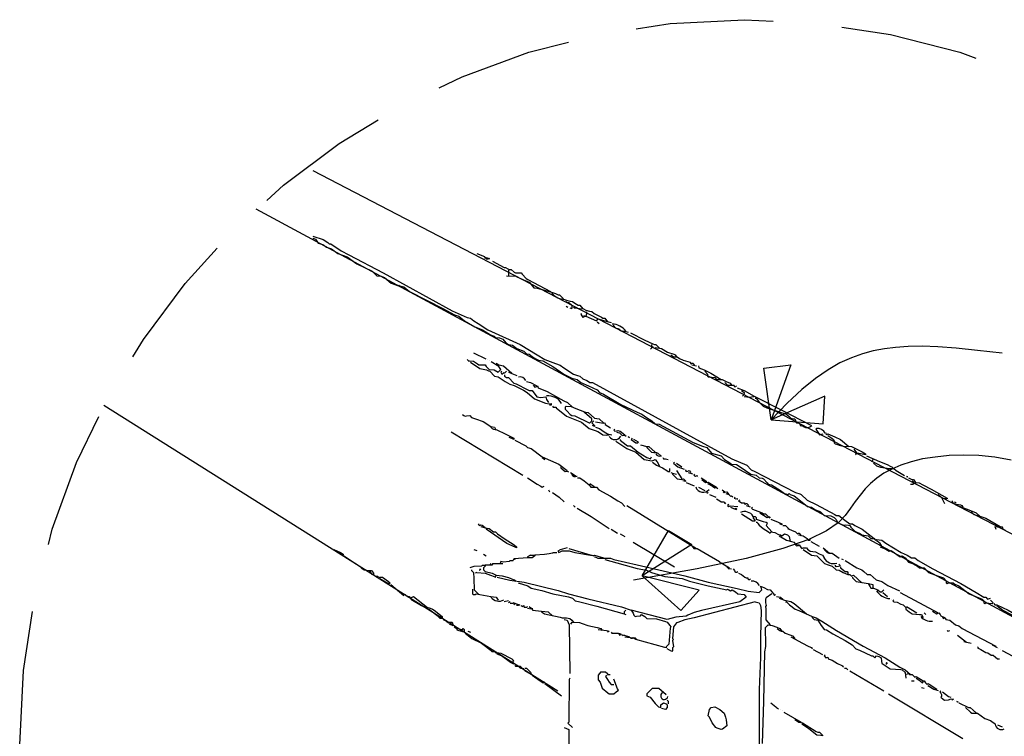
# Model space of a CAD drawing. Extents: x -0.08 to 5.46, y -0.38 to 5.71.
# Drawn here: x -0.08 to 3.49, y 3.11 to 5.71 of the extents above; entities that cross this region are included whole.
import ezdxf

# ---------------------------------------------------------------- set-up
doc = ezdxf.new("R2010")
doc.units = 0
doc.header["$MEASUREMENT"] = 0
doc.linetypes.add('DASHED', pattern=[0.75, 0.5, -0.25])
doc.layers.get('0').update_dxf_attribs({"linetype": 'CONTINUOUS'})
doc.layers.add('HATCH', color=1, linetype='CONTINUOUS')
doc.layers.add('LAYER1', color=7, linetype='CONTINUOUS')

msp = doc.modelspace()

# ---------------------------------------------------------------- linework, layer by layer
for p, q in [((4.615, 3.278), (0.984, 5.167)), ((4.324, 3.116), (0.777, 5.028)), ((1.872, 3.278), (0.224, 4.315))]:
    msp.add_line(p, q)
for points in [[(3.485, 4.505), (3.395, 4.515), (3.318, 4.523), (3.251, 4.528), (3.194, 4.53), (3.143, 4.529), (3.098, 4.526), (3.057, 4.521), (3.017, 4.513), (2.978, 4.502), (2.938, 4.488), (2.896, 4.47), (2.853, 4.445), (2.807, 4.413), (2.757, 4.373), (2.704, 4.323), (2.646, 4.263)], [(3.517, 4.117), (3.458, 4.127), (3.4, 4.133), (3.345, 4.135), (3.292, 4.133), (3.242, 4.128), (3.196, 4.121), (3.154, 4.111), (3.117, 4.098), (3.084, 4.084), (3.055, 4.069), (3.03, 4.051), (3.007, 4.032), (2.987, 4.012), (2.969, 3.99), (2.951, 3.967), (2.934, 3.942), (2.915, 3.916), (2.889, 3.889), (2.847, 3.86), (2.783, 3.829), (2.688, 3.796), (2.555, 3.76), (2.377, 3.722), (2.146, 3.681)]]:
    msp.add_lwpolyline(points)
at = {"color": 1, "linetype": 'DASHED'}
msp.add_circle((2.549, 3.084), 2.631, dxfattribs=at)
at = {"layer": 'HATCH'}
for points in [[(2.646, 4.263), (2.619, 4.45), (2.718, 4.463), (2.646, 4.263)], [(2.646, 4.263), (2.835, 4.249), (2.841, 4.349), (2.646, 4.263)], [(2.178, 3.697), (2.273, 3.861), (2.358, 3.811), (2.178, 3.697)], [(2.178, 3.697), (2.318, 3.571), (2.385, 3.645), (2.178, 3.697)]]:
    msp.add_lwpolyline(points, dxfattribs=at)
at = {"layer": 'LAYER1', "color": 7}
for points in [[(0.982, 4.929), (1.02, 4.917), (1.037, 4.906), (1.042, 4.902), (1.048, 4.902), (1.085, 4.876), (1.113, 4.862), (1.237, 4.796), (1.488, 4.659), (1.543, 4.634), (1.555, 4.632), (1.567, 4.622), (1.583, 4.612), (1.618, 4.589), (1.735, 4.536), (1.797, 4.499), (1.825, 4.482), (1.863, 4.467), (1.88, 4.461), (1.893, 4.452), (1.928, 4.429), (1.943, 4.424), (1.952, 4.422), (1.963, 4.412), (1.977, 4.406), (1.983, 4.402), (1.988, 4.399), (1.998, 4.399), (2.503, 4.122), (2.558, 4.099), (2.573, 4.082), (2.587, 4.076), (2.62, 4.059), (2.735, 3.999), (2.75, 3.994), (2.755, 3.992), (2.777, 3.972), (2.81, 3.956), (2.877, 3.919), (2.882, 3.916), (2.892, 3.916), (2.913, 3.899), (2.932, 3.886), (2.942, 3.886), (2.95, 3.879), (2.977, 3.866), (3.02, 3.832)], [(0.982, 4.922), (0.992, 4.919), (1.002, 4.904), (1.018, 4.899), (1.032, 4.889), (1.05, 4.884), (1.073, 4.866), (1.107, 4.854), (1.142, 4.829), (1.198, 4.802), (1.215, 4.786), (1.23, 4.784), (1.242, 4.779), (1.267, 4.759), (1.28, 4.754), (1.292, 4.749), (1.295, 4.752), (1.298, 4.749), (1.312, 4.746), (1.333, 4.729), (1.457, 4.666), (1.497, 4.644), (1.512, 4.639), (1.533, 4.622), (1.57, 4.601), (1.598, 4.589), (1.627, 4.572), (1.64, 4.566), (1.645, 4.562), (1.66, 4.561), (1.672, 4.556), (1.683, 4.542), (1.692, 4.536), (1.707, 4.534), (1.723, 4.522), (1.748, 4.512), (1.758, 4.502), (1.767, 4.501), (1.783, 4.489), (1.797, 4.482), (1.802, 4.479), (1.817, 4.477), (1.853, 4.456), (1.893, 4.429), (1.923, 4.414), (1.942, 4.409), (1.955, 4.399), (1.983, 4.386), (2.015, 4.372), (2.023, 4.362), (2.037, 4.356), (2.1, 4.319), (2.16, 4.291), (2.177, 4.284), (2.193, 4.272), (2.213, 4.259), (2.225, 4.249), (2.24, 4.247), (2.363, 4.181), (2.397, 4.167), (2.412, 4.162), (2.43, 4.142), (2.465, 4.132), (2.477, 4.119), (2.493, 4.109), (2.502, 4.102), (2.52, 4.101), (2.533, 4.092), (2.572, 4.066), (2.592, 4.062), (2.602, 4.052), (2.613, 4.051), (2.618, 4.049), (2.632, 4.034), (2.635, 4.029), (2.647, 4.027), (2.68, 4.006), (2.695, 3.996), (2.708, 3.992), (2.712, 3.996), (2.715, 3.992), (2.73, 3.987), (2.753, 3.969), (2.778, 3.949), (2.792, 3.946), (2.807, 3.936), (2.82, 3.931), (2.825, 3.929), (2.838, 3.916), (2.863, 3.914), (2.87, 3.911), (2.875, 3.909), (2.882, 3.901), (2.888, 3.889), (2.912, 3.879), (2.915, 3.882), (2.927, 3.881), (2.932, 3.879), (2.935, 3.874), (2.95, 3.859), (2.96, 3.854), (2.967, 3.852), (2.975, 3.846), (2.998, 3.842), (3.008, 3.832), (3.02, 3.832)], [(1.578, 4.866), (1.605, 4.856)], [(1.605, 4.856), (1.608, 4.849), (1.612, 4.852), (1.622, 4.849)], [(1.622, 4.849), (1.622, 4.846), (1.622, 4.849), (1.618, 4.846), (1.612, 4.846)], [(1.635, 4.839), (1.677, 4.816)], [(1.677, 4.816), (1.682, 4.816), (1.69, 4.811), (1.695, 4.809), (1.702, 4.809), (1.713, 4.799), (1.718, 4.796), (1.738, 4.796), (1.742, 4.791), (1.757, 4.776), (1.763, 4.772), (1.845, 4.729)], [(1.692, 4.806), (1.693, 4.801), (1.692, 4.786)], [(1.685, 4.786), (1.72, 4.784), (1.727, 4.781), (1.747, 4.771), (1.768, 4.762), (1.775, 4.754), (1.785, 4.742), (1.797, 4.741), (1.845, 4.727), (1.863, 4.721), (1.873, 4.717), (1.878, 4.716), (1.892, 4.702)], [(1.898, 4.699), (1.917, 4.694), (1.925, 4.692), (1.933, 4.686), (1.945, 4.679), (1.952, 4.679), (1.962, 4.666)], [(1.898, 4.699), (1.898, 4.699)], [(1.902, 4.692), (1.905, 4.689), (1.912, 4.689), (1.922, 4.679), (1.923, 4.667)], [(1.895, 4.682), (1.895, 4.682)], [(1.902, 4.676), (1.908, 4.672)], [(1.915, 4.669), (1.923, 4.667)], [(1.928, 4.672), (1.932, 4.669), (1.95, 4.667), (1.965, 4.666), (1.973, 4.661), (1.987, 4.657), (1.995, 4.656), (2.003, 4.649), (2.03, 4.636), (2.035, 4.632), (2.042, 4.632), (2.052, 4.619)], [(1.958, 4.649), (1.955, 4.646), (1.962, 4.634)], [(1.975, 4.656), (1.977, 4.651), (1.973, 4.639)], [(1.973, 4.639), (1.962, 4.634)], [(1.965, 4.642), (1.973, 4.639)], [(1.973, 4.639), (1.973, 4.639)], [(1.973, 4.639), (2.012, 4.622), (2.018, 4.629), (2.037, 4.624), (2.065, 4.616)], [(2.015, 4.619), (2.022, 4.612)], [(2.072, 4.606), (2.082, 4.596), (2.09, 4.594), (2.095, 4.592), (2.098, 4.587), (2.118, 4.584)], [(2.118, 4.584), (2.127, 4.581)], [(2.127, 4.581), (2.127, 4.581)], [(2.135, 4.579), (2.187, 4.552), (2.217, 4.539), (2.222, 4.536), (2.228, 4.536), (2.242, 4.522)], [(1.565, 4.506), (1.61, 4.484)], [(2.218, 4.529), (2.208, 4.519)], [(2.212, 4.536), (2.212, 4.526)], [(2.225, 4.526), (2.248, 4.522), (2.27, 4.509), (2.293, 4.501), (2.298, 4.499), (2.302, 4.492)], [(1.543, 4.482), (1.548, 4.476), (1.552, 4.477), (1.565, 4.476), (1.58, 4.466), (1.585, 4.462), (1.608, 4.462), (1.612, 4.457), (1.622, 4.446), (1.64, 4.444), (1.655, 4.436), (1.665, 4.446), (1.657, 4.456), (1.63, 4.474)], [(1.555, 4.472), (1.588, 4.449), (1.613, 4.444), (1.62, 4.441), (1.625, 4.439), (1.642, 4.422), (1.655, 4.419), (1.68, 4.402), (1.697, 4.392), (1.713, 4.387), (1.747, 4.371), (1.76, 4.362), (1.787, 4.339), (1.827, 4.324), (1.84, 4.321), (1.848, 4.322), (1.848, 4.316), (1.842, 4.316)], [(1.61, 4.484), (1.61, 4.484)], [(1.617, 4.481), (1.617, 4.481)], [(1.623, 4.477), (1.623, 4.477)], [(1.63, 4.474), (1.63, 4.474)], [(1.648, 4.469), (1.658, 4.462), (1.675, 4.459), (1.705, 4.432)], [(2.282, 4.499), (2.292, 4.492), (2.305, 4.492), (2.313, 4.486), (2.327, 4.479), (2.352, 4.472)], [(2.352, 4.472), (2.355, 4.466), (2.358, 4.469), (2.362, 4.469), (2.368, 4.462)], [(1.668, 4.439), (1.665, 4.436), (1.668, 4.429), (1.675, 4.434)], [(1.685, 4.439), (1.685, 4.439), (1.678, 4.432), (1.675, 4.434)], [(1.692, 4.436), (1.723, 4.424)], [(2.358, 4.462), (2.375, 4.459)], [(2.382, 4.459), (2.383, 4.452)], [(2.383, 4.452), (2.403, 4.444), (2.427, 4.432), (2.465, 4.409)], [(2.405, 4.439), (2.415, 4.429), (2.415, 4.422), (2.418, 4.419), (2.442, 4.416), (2.448, 4.409), (2.468, 4.409), (2.483, 4.402), (2.497, 4.396), (2.502, 4.389)], [(1.678, 4.426), (1.678, 4.422), (1.685, 4.416), (1.692, 4.416), (1.712, 4.396), (1.72, 4.394), (1.763, 4.372), (1.768, 4.369), (1.778, 4.369), (1.795, 4.346), (1.81, 4.344), (1.828, 4.346), (1.83, 4.337), (1.838, 4.326)], [(1.723, 4.424), (1.723, 4.424)], [(1.758, 4.402), (1.772, 4.399), (1.795, 4.386)], [(2.478, 4.399), (2.488, 4.389), (2.512, 4.389)], [(1.782, 4.389), (1.788, 4.382), (1.795, 4.384), (1.798, 4.386), (1.8, 4.379)], [(1.8, 4.379), (1.833, 4.366), (1.863, 4.349), (1.893, 4.332), (1.907, 4.326), (1.925, 4.309)], [(2.523, 4.379), (2.548, 4.369), (2.585, 4.349)], [(2.538, 4.369), (2.548, 4.362), (2.547, 4.354), (2.542, 4.349)], [(2.585, 4.349), (2.582, 4.346), (2.567, 4.344), (2.548, 4.346)], [(2.585, 4.349), (2.683, 4.299), (2.792, 4.242)], [(2.588, 4.342), (2.592, 4.342), (2.602, 4.327), (2.617, 4.312), (2.63, 4.307), (2.682, 4.289), (2.698, 4.286), (2.71, 4.276), (2.718, 4.269), (2.727, 4.267), (2.732, 4.266), (2.735, 4.262), (2.735, 4.256), (2.738, 4.252), (2.745, 4.252), (2.752, 4.246)], [(1.852, 4.312), (1.855, 4.309), (1.865, 4.309), (1.865, 4.306), (1.903, 4.276), (1.957, 4.254), (1.985, 4.232), (2.007, 4.224), (2.017, 4.221), (2.03, 4.212), (2.035, 4.209), (2.047, 4.207), (2.058, 4.209)], [(1.902, 4.312), (1.898, 4.309), (1.898, 4.302), (1.905, 4.294), (1.917, 4.282), (1.922, 4.279), (1.933, 4.277), (1.985, 4.252), (1.988, 4.252), (1.995, 4.259), (1.995, 4.266), (1.968, 4.289), (1.968, 4.292), (1.973, 4.291), (1.982, 4.289), (2.005, 4.269), (2.022, 4.266), (2.038, 4.252)], [(1.902, 4.312), (1.92, 4.311), (1.937, 4.304), (1.968, 4.292)], [(1.525, 4.282), (1.53, 4.279), (1.535, 4.276), (1.54, 4.277), (1.552, 4.279), (1.558, 4.272), (1.573, 4.267), (1.6, 4.257), (1.628, 4.239)], [(2.002, 4.259), (1.995, 4.252), (2.005, 4.242), (2.005, 4.239), (1.998, 4.242)], [(2.008, 4.256), (2.038, 4.251), (2.042, 4.252), (2.043, 4.246)], [(1.485, 4.219), (1.745, 4.062)], [(1.628, 4.239), (1.642, 4.236), (1.645, 4.229)], [(1.628, 4.239), (1.628, 4.236), (1.633, 4.232), (1.638, 4.229), (1.65, 4.227), (1.68, 4.212), (1.712, 4.196), (1.712, 4.192), (1.707, 4.194), (1.695, 4.199)], [(2.008, 4.236), (2.023, 4.231), (2.04, 4.219), (2.052, 4.212), (2.068, 4.209)], [(2.043, 4.246), (2.063, 4.234)], [(2.063, 4.234), (2.063, 4.234)], [(2.07, 4.231), (2.07, 4.231)], [(2.078, 4.229), (2.078, 4.229), (2.075, 4.226), (2.078, 4.222), (2.09, 4.224), (2.098, 4.222), (2.115, 4.209)], [(2.085, 4.219), (2.09, 4.217), (2.095, 4.216), (2.105, 4.206), (2.115, 4.207), (2.12, 4.204)], [(2.752, 4.246), (2.752, 4.242), (2.758, 4.241)], [(2.797, 4.237), (2.797, 4.237)], [(2.803, 4.234), (2.803, 4.234)], [(2.812, 4.232), (2.808, 4.229), (2.818, 4.214), (2.822, 4.209), (2.835, 4.212)], [(1.715, 4.189), (1.755, 4.169), (1.762, 4.162), (1.775, 4.159), (1.815, 4.129)], [(2.082, 4.186), (2.122, 4.159), (2.155, 4.146), (2.185, 4.119), (2.213, 4.114), (2.22, 4.117), (2.225, 4.119), (2.232, 4.111), (2.242, 4.092)], [(2.098, 4.192), (2.098, 4.189), (2.12, 4.172), (2.125, 4.169), (2.135, 4.169), (2.163, 4.146), (2.195, 4.126), (2.208, 4.122), (2.212, 4.129)], [(2.12, 4.204), (2.12, 4.204)], [(2.127, 4.201), (2.132, 4.199), (2.127, 4.201), (2.127, 4.201)], [(2.142, 4.196), (2.142, 4.196), (2.138, 4.192), (2.155, 4.179), (2.162, 4.179), (2.165, 4.182), (2.148, 4.192)], [(2.845, 4.216), (2.845, 4.212), (2.848, 4.209), (2.852, 4.212), (2.877, 4.201), (2.898, 4.192), (2.928, 4.166)], [(2.852, 4.206), (2.863, 4.199), (2.872, 4.191), (2.875, 4.186), (2.875, 4.179), (2.878, 4.176), (2.887, 4.174), (2.893, 4.171), (2.907, 4.167), (2.938, 4.166)], [(2.167, 4.177), (2.167, 4.177)], [(2.172, 4.172), (2.195, 4.166)], [(2.195, 4.166), (2.202, 4.166), (2.225, 4.146)], [(2.195, 4.166), (2.195, 4.162), (2.212, 4.146), (2.22, 4.144), (2.23, 4.144), (2.235, 4.142), (2.245, 4.132)], [(2.938, 4.166), (2.977, 4.147), (2.988, 4.139), (2.988, 4.136), (2.983, 4.137), (2.958, 4.142), (2.948, 4.156)], [(1.815, 4.129), (1.875, 4.102)], [(1.815, 4.129), (1.815, 4.126), (1.825, 4.119)], [(2.253, 4.126), (2.255, 4.122), (2.262, 4.121)], [(2.262, 4.121), (2.272, 4.119)], [(2.28, 4.114), (2.28, 4.114)], [(2.287, 4.111), (2.287, 4.111)], [(2.952, 4.142), (2.953, 4.137), (2.952, 4.136)], [(2.992, 4.132), (3.04, 4.112), (3.067, 4.101), (3.08, 4.094), (3.085, 4.092), (3.088, 4.086)], [(3.015, 4.119), (3.012, 4.109)], [(1.875, 4.102), (1.905, 4.079)], [(1.882, 4.092), (1.882, 4.089), (1.898, 4.076), (1.905, 4.077), (1.91, 4.074)], [(2.215, 4.109), (2.23, 4.099), (2.252, 4.089), (2.267, 4.079), (2.272, 4.076), (2.278, 4.076), (2.278, 4.086)], [(2.295, 4.109), (2.295, 4.109), (2.292, 4.106), (2.307, 4.092), (2.33, 4.084)], [(2.302, 4.106), (2.322, 4.092)], [(2.302, 4.079), (2.322, 4.049)], [(2.33, 4.084), (2.33, 4.084)], [(2.338, 4.082), (2.335, 4.079), (2.338, 4.076), (2.343, 4.077), (2.348, 4.079), (2.355, 4.072)], [(3.018, 4.106), (3.028, 4.096), (3.043, 4.091), (3.067, 4.087), (3.072, 4.086), (3.092, 4.086), (3.1, 4.079), (3.13, 4.061)], [(1.762, 4.052), (1.797, 4.029), (1.81, 4.022), (1.815, 4.019), (1.822, 4.022)], [(1.91, 4.074), (1.91, 4.074)], [(1.918, 4.072), (1.938, 4.059)], [(1.943, 4.052), (1.952, 4.052), (1.967, 4.042), (1.985, 4.027), (1.992, 4.019), (2.002, 4.019)], [(2.282, 4.072), (2.288, 4.069)], [(2.288, 4.069), (2.302, 4.066)], [(2.288, 4.069), (2.288, 4.066), (2.305, 4.049), (2.322, 4.047), (2.328, 4.049), (2.335, 4.042), (2.335, 4.039), (2.325, 4.042)], [(2.345, 4.072), (2.36, 4.067)], [(2.36, 4.067), (2.36, 4.067)], [(2.368, 4.066), (2.365, 4.062), (2.372, 4.059), (2.377, 4.061), (2.377, 4.057)], [(2.377, 4.057), (2.377, 4.057)], [(2.383, 4.054), (2.383, 4.054)], [(2.392, 4.052), (2.412, 4.039)], [(2.395, 4.046), (2.408, 4.036), (2.417, 4.037), (2.448, 4.019)], [(3.13, 4.061), (3.13, 4.061)], [(3.137, 4.057), (3.142, 4.056), (3.137, 4.057), (3.137, 4.057)], [(3.145, 4.052), (3.157, 4.047), (3.163, 4.046), (3.17, 4.036)], [(3.158, 4.042), (3.162, 4.039), (3.162, 4.029)], [(1.838, 4.009), (1.842, 4.002)], [(1.988, 4.032), (2.002, 4.022), (2.002, 4.019), (2.012, 4.019)], [(2.012, 4.019), (2.02, 4.009)], [(2.02, 4.009), (2.063, 3.986), (2.09, 3.969), (2.103, 3.962), (2.115, 3.949)], [(2.338, 4.036), (2.367, 4.024)], [(2.367, 4.024), (2.367, 4.024)], [(2.382, 4.019), (2.405, 4.006)], [(2.415, 4.032), (2.433, 4.022), (2.442, 4.016), (2.448, 4.017), (2.453, 4.014)], [(2.453, 4.014), (2.453, 4.014)], [(2.46, 4.011), (2.46, 4.011)], [(2.468, 4.009), (2.478, 4.002)], [(3.152, 4.029), (3.162, 4.029)], [(3.17, 4.036), (3.162, 4.029)], [(3.17, 4.036), (3.183, 4.034), (3.197, 4.027), (3.227, 4.011), (3.285, 3.979)], [(1.852, 3.999), (1.877, 3.982), (1.895, 3.966)], [(2.418, 3.999), (2.412, 3.996)], [(2.422, 3.992), (2.445, 3.982)], [(2.448, 3.976), (2.46, 3.969), (2.465, 3.966), (2.475, 3.966)], [(2.472, 4.002), (2.475, 3.999), (2.478, 4.001), (2.485, 4.002), (2.493, 3.992)], [(2.482, 3.996), (2.493, 3.992)], [(2.493, 3.992), (2.498, 3.986), (2.502, 3.987), (2.507, 3.984)], [(2.507, 3.984), (2.507, 3.984)], [(2.515, 3.982), (2.512, 3.979), (2.518, 3.976), (2.523, 3.977), (2.523, 3.974)], [(2.523, 3.974), (2.523, 3.974)], [(2.532, 3.972), (2.528, 3.969), (2.533, 3.966), (2.538, 3.962), (2.548, 3.962)], [(3.252, 3.992), (3.265, 3.981), (3.275, 3.959)], [(3.285, 3.979), (3.285, 3.976), (3.285, 3.979), (3.282, 3.976), (3.275, 3.976)], [(3.29, 3.974), (3.29, 3.974)], [(3.297, 3.971), (3.297, 3.971)], [(3.305, 3.969), (3.305, 3.969), (3.302, 3.966), (3.315, 3.956), (3.32, 3.957), (3.333, 3.954), (3.338, 3.952), (3.342, 3.946)], [(1.928, 3.952), (1.935, 3.946)], [(1.942, 3.942), (1.993, 3.912), (2.058, 3.869)], [(2.122, 3.952), (2.375, 3.796)], [(2.475, 3.966), (2.478, 3.959), (2.482, 3.962)], [(2.492, 3.956), (2.492, 3.956), (2.488, 3.952), (2.492, 3.949), (2.497, 3.951), (2.525, 3.949)], [(2.498, 3.946), (2.515, 3.939), (2.518, 3.942), (2.522, 3.939), (2.518, 3.936)], [(2.548, 3.962), (2.552, 3.956), (2.555, 3.959), (2.558, 3.959), (2.565, 3.952)], [(2.555, 3.952), (2.57, 3.947)], [(2.57, 3.947), (2.57, 3.947)], [(2.578, 3.946), (2.575, 3.942), (2.578, 3.939), (2.598, 3.932), (2.613, 3.926), (2.618, 3.922), (2.625, 3.922), (2.635, 3.912)], [(3.312, 3.966), (3.318, 3.962)], [(3.322, 3.952), (3.37, 3.934), (3.39, 3.926), (3.405, 3.912)], [(2.538, 3.922), (2.578, 3.896), (2.588, 3.896), (2.588, 3.899), (2.582, 3.906), (2.582, 3.912), (2.588, 3.912), (2.592, 3.909), (2.592, 3.902), (2.617, 3.894), (2.628, 3.892), (2.632, 3.889), (2.63, 3.884), (2.628, 3.879), (2.648, 3.856)], [(2.605, 3.926), (2.632, 3.909), (2.638, 3.912), (2.642, 3.909), (2.638, 3.906)], [(2.645, 3.902), (2.672, 3.892), (2.685, 3.886), (2.685, 3.882), (2.678, 3.886)], [(3.372, 3.929), (3.382, 3.919), (3.4, 3.914), (3.425, 3.906), (3.478, 3.876)], [(1.583, 3.886), (1.585, 3.882), (1.588, 3.879), (1.592, 3.882), (1.597, 3.881), (1.608, 3.872)], [(1.592, 3.876), (1.608, 3.871), (1.622, 3.869), (1.638, 3.856), (1.645, 3.856), (1.653, 3.849), (1.677, 3.832), (1.713, 3.809), (1.722, 3.802), (1.722, 3.799), (1.717, 3.801), (1.687, 3.814), (1.612, 3.866)], [(2.065, 3.866), (2.088, 3.852)], [(2.592, 3.892), (2.595, 3.892), (2.598, 3.887), (2.602, 3.881), (2.617, 3.869), (2.637, 3.856), (2.642, 3.852), (2.645, 3.856), (2.66, 3.854), (2.673, 3.847), (2.68, 3.846), (2.685, 3.842), (2.69, 3.846), (2.695, 3.849), (2.705, 3.846), (2.712, 3.839), (2.715, 3.822)], [(2.688, 3.879), (2.698, 3.879)], [(2.698, 3.879), (2.712, 3.866)], [(2.705, 3.869), (2.735, 3.856), (2.742, 3.849), (2.745, 3.852), (2.748, 3.852), (2.755, 3.842)], [(3.458, 3.876), (3.478, 3.874), (3.482, 3.876), (3.487, 3.869)], [(3.458, 3.876), (3.462, 3.866)], [(3.487, 3.869), (3.488, 3.866), (3.495, 3.864)], [(2.098, 3.849), (2.115, 3.839)], [(2.675, 3.842), (2.702, 3.826), (2.72, 3.821), (2.728, 3.819), (2.735, 3.812)], [(2.745, 3.846), (2.762, 3.842), (2.777, 3.832)], [(3.02, 3.832), (3.022, 3.829), (3.025, 3.826), (3.028, 3.829), (3.048, 3.826), (3.063, 3.816), (3.118, 3.782), (3.14, 3.772), (3.155, 3.762), (3.168, 3.762), (3.18, 3.752), (3.233, 3.722), (3.335, 3.669), (3.39, 3.636), (3.418, 3.619), (3.425, 3.619), (3.432, 3.612), (3.442, 3.616)], [(1.058, 3.792), (1.083, 3.781), (1.092, 3.776), (1.092, 3.772), (1.085, 3.776)], [(1.567, 3.792), (1.578, 3.789)], [(1.905, 3.799), (1.88, 3.791), (1.872, 3.786), (1.875, 3.782), (1.88, 3.784), (1.887, 3.787), (1.913, 3.787), (1.933, 3.781), (1.998, 3.771)], [(1.912, 3.796), (1.998, 3.771)], [(2.145, 3.819), (2.295, 3.729)], [(2.358, 3.806), (2.362, 3.801), (2.365, 3.796), (2.378, 3.796), (2.407, 3.779), (2.458, 3.749)], [(2.735, 3.812), (2.745, 3.809)], [(2.735, 3.812), (2.735, 3.809), (2.738, 3.806), (2.745, 3.807), (2.748, 3.809), (2.753, 3.802)], [(2.753, 3.802), (2.755, 3.799), (2.758, 3.796), (2.762, 3.799), (2.775, 3.799), (2.778, 3.794), (2.788, 3.786), (2.807, 3.784), (2.82, 3.777), (2.832, 3.772), (2.838, 3.762)], [(2.762, 3.792), (2.792, 3.772), (2.812, 3.769), (2.84, 3.742), (2.853, 3.737), (2.868, 3.732), (2.882, 3.719), (2.893, 3.717), (2.907, 3.709), (2.925, 3.702)], [(2.79, 3.822), (2.82, 3.804)], [(2.82, 3.804), (2.82, 3.804)], [(2.827, 3.801), (2.827, 3.801)], [(2.835, 3.799), (2.858, 3.779)], [(2.838, 3.792), (2.85, 3.782), (2.855, 3.779), (2.868, 3.779), (2.893, 3.761)], [(3.042, 3.802), (3.063, 3.794), (3.075, 3.786), (3.082, 3.789), (3.115, 3.766), (3.122, 3.769), (3.133, 3.762), (3.145, 3.746), (3.163, 3.741), (3.177, 3.732), (3.185, 3.726), (3.202, 3.726), (3.217, 3.709), (3.25, 3.697), (3.272, 3.689), (3.282, 3.679), (3.282, 3.672), (3.285, 3.669), (3.29, 3.671), (3.307, 3.671), (3.313, 3.667), (3.327, 3.661), (3.365, 3.632), (3.412, 3.612), (3.418, 3.606), (3.418, 3.599), (3.422, 3.596), (3.425, 3.599), (3.448, 3.596), (3.452, 3.599), (3.442, 3.609)], [(1.095, 3.769), (1.172, 3.719)], [(1.602, 3.776), (1.612, 3.769)], [(1.713, 3.759), (1.715, 3.759), (1.715, 3.756), (1.712, 3.759), (1.71, 3.752)], [(1.772, 3.772), (1.762, 3.766), (1.762, 3.762), (1.713, 3.759)], [(1.772, 3.772), (1.788, 3.772), (1.788, 3.769), (1.783, 3.766), (1.778, 3.762), (1.762, 3.762)], [(1.855, 3.782), (1.852, 3.779), (1.84, 3.777), (1.823, 3.774), (1.788, 3.772)], [(1.855, 3.782), (1.868, 3.782)], [(1.998, 3.771), (1.998, 3.769), (1.998, 3.772), (2.002, 3.769), (2.005, 3.772), (2.038, 3.762)], [(2.005, 3.766), (2.01, 3.764), (2.017, 3.761), (2.038, 3.761), (2.063, 3.761), (2.075, 3.756), (2.16, 3.737), (2.333, 3.697), (2.417, 3.674), (2.523, 3.651), (2.563, 3.641), (2.602, 3.636), (2.612, 3.646), (2.61, 3.654), (2.608, 3.659), (2.62, 3.654), (2.633, 3.647), (2.642, 3.646), (2.655, 3.632)], [(2.042, 3.756), (2.16, 3.724), (2.193, 3.717), (2.212, 3.709), (2.26, 3.694), (2.323, 3.687), (2.35, 3.677), (2.417, 3.661), (2.485, 3.646), (2.488, 3.649), (2.493, 3.646), (2.498, 3.642), (2.505, 3.646), (2.517, 3.639), (2.525, 3.632), (2.548, 3.629), (2.555, 3.619), (2.532, 3.602), (2.393, 3.571), (2.367, 3.564), (2.343, 3.554), (2.337, 3.551), (2.3, 3.547), (2.268, 3.539), (2.138, 3.572)], [(2.893, 3.761), (2.893, 3.761)], [(2.902, 3.759), (2.908, 3.756)], [(1.158, 3.726), (1.168, 3.719), (1.188, 3.716)], [(1.598, 3.736), (1.595, 3.732), (1.567, 3.731), (1.552, 3.726)], [(1.558, 3.719), (1.558, 3.716), (1.565, 3.709), (1.567, 3.687), (1.568, 3.646), (1.585, 3.629)], [(1.588, 3.722), (1.592, 3.719), (1.588, 3.722), (1.587, 3.717), (1.588, 3.716)], [(1.598, 3.736), (1.608, 3.736), (1.608, 3.732), (1.602, 3.726), (1.602, 3.719), (1.608, 3.712), (1.633, 3.707), (1.648, 3.699)], [(1.635, 3.742), (1.635, 3.739), (1.632, 3.736), (1.608, 3.736)], [(1.628, 3.742), (1.625, 3.736)], [(1.635, 3.742), (1.672, 3.742)], [(1.698, 3.752), (1.695, 3.749), (1.675, 3.747), (1.665, 3.749), (1.662, 3.742)], [(1.698, 3.752), (1.71, 3.752)], [(2.458, 3.749), (2.458, 3.746), (2.465, 3.744)], [(2.465, 3.744), (2.495, 3.726)], [(2.485, 3.729), (2.492, 3.722), (2.495, 3.724), (2.502, 3.722)], [(2.508, 3.722), (2.513, 3.716)], [(2.892, 3.739), (2.895, 3.736), (2.895, 3.732), (2.89, 3.731), (2.882, 3.729), (2.878, 3.736)], [(2.898, 3.729), (2.898, 3.726), (2.915, 3.712), (2.922, 3.712), (2.925, 3.709), (2.925, 3.702), (2.932, 3.702), (2.938, 3.696), (2.945, 3.699), (2.975, 3.672)], [(2.915, 3.752), (2.957, 3.726), (2.975, 3.719), (2.983, 3.712), (2.995, 3.702), (3.005, 3.702)], [(1.188, 3.716), (1.195, 3.716), (1.202, 3.706), (1.202, 3.702), (1.198, 3.702), (1.188, 3.716)], [(1.205, 3.699), (1.208, 3.696), (1.218, 3.696)], [(1.218, 3.696), (1.218, 3.692), (1.222, 3.689), (1.225, 3.692), (1.235, 3.692), (1.257, 3.676), (1.262, 3.672), (1.262, 3.669), (1.255, 3.669), (1.225, 3.686)], [(1.578, 3.709), (1.572, 3.706)], [(1.578, 3.709), (1.608, 3.706), (1.627, 3.699), (1.64, 3.694), (1.645, 3.692), (1.648, 3.699), (1.67, 3.697), (1.693, 3.691), (1.71, 3.684), (1.715, 3.682), (1.718, 3.676)], [(1.652, 3.692), (1.697, 3.681), (1.75, 3.674), (1.873, 3.644), (1.91, 3.631), (1.98, 3.614), (2.103, 3.584), (2.138, 3.572), (2.145, 3.561), (2.148, 3.554), (2.152, 3.549), (2.157, 3.551), (2.172, 3.552), (2.175, 3.556), (2.187, 3.549), (2.195, 3.542), (2.23, 3.541), (2.263, 3.531), (2.268, 3.529), (2.278, 3.517), (2.282, 3.512), (2.28, 3.507), (2.275, 3.449), (2.265, 3.439), (2.265, 3.436), (2.26, 3.437), (2.155, 3.466)], [(2.527, 3.706), (2.538, 3.702), (2.55, 3.692), (2.555, 3.689), (2.562, 3.689)], [(2.942, 3.692), (2.942, 3.689), (2.955, 3.676), (2.998, 3.669)], [(3.005, 3.702), (3.017, 3.692)], [(3.017, 3.692), (3.027, 3.682)], [(3.027, 3.682), (3.048, 3.676), (3.07, 3.662), (3.112, 3.642)], [(1.265, 3.666), (1.312, 3.626)], [(1.562, 3.649), (1.562, 3.632), (1.565, 3.629), (1.572, 3.629), (1.575, 3.632), (1.628, 3.622)], [(1.728, 3.672), (1.763, 3.661), (1.775, 3.652), (1.813, 3.644), (1.853, 3.631), (1.91, 3.621), (1.925, 3.616), (1.935, 3.606), (1.947, 3.604), (2.013, 3.587), (2.112, 3.559)], [(2.998, 3.669), (3.01, 3.667), (3.015, 3.666), (3.015, 3.652)], [(2.998, 3.669), (3.005, 3.657), (3.008, 3.652), (3.018, 3.652), (3.033, 3.646), (3.042, 3.639), (3.048, 3.639), (3.055, 3.646)], [(1.318, 3.629), (1.325, 3.622), (1.332, 3.622)], [(1.332, 3.622), (1.335, 3.616), (1.348, 3.622), (1.398, 3.582)], [(1.338, 3.612), (1.377, 3.589), (1.39, 3.582), (1.395, 3.579), (1.402, 3.582), (1.417, 3.576), (1.423, 3.572), (1.452, 3.549), (1.452, 3.542), (1.445, 3.542), (1.437, 3.549), (1.402, 3.576)], [(1.628, 3.622), (1.648, 3.619), (1.655, 3.609)], [(2.648, 3.632), (2.628, 3.617), (2.625, 3.612), (2.625, 3.599), (2.628, 3.589), (2.625, 3.586), (2.627, 3.577), (2.627, 3.537), (2.642, 3.519)], [(2.655, 3.632), (2.658, 3.626), (2.662, 3.629)], [(2.665, 3.622), (2.673, 3.621), (2.68, 3.619), (2.688, 3.612)], [(2.675, 3.616), (2.695, 3.609)], [(3.052, 3.636), (3.068, 3.622)], [(3.077, 3.614), (3.077, 3.614)], [(3.083, 3.611), (3.083, 3.611)], [(3.115, 3.636), (3.252, 3.562)], [(1.692, 3.606), (1.677, 3.602)], [(1.698, 3.602), (1.692, 3.599)], [(1.712, 3.599), (1.708, 3.596), (1.698, 3.596)], [(1.712, 3.599), (1.718, 3.596)], [(1.718, 3.596), (1.712, 3.592)], [(1.718, 3.596), (1.732, 3.592)], [(1.732, 3.592), (1.732, 3.589), (1.732, 3.592), (1.728, 3.589), (1.722, 3.589)], [(1.738, 3.589), (1.745, 3.586), (1.748, 3.589), (1.75, 3.582)], [(1.762, 3.586), (1.758, 3.582), (1.75, 3.582)], [(1.762, 3.579), (1.775, 3.577), (1.778, 3.579), (1.78, 3.572)], [(1.768, 3.586), (1.775, 3.579)], [(2.588, 3.602), (2.367, 3.544), (2.333, 3.537), (2.307, 3.527), (2.302, 3.526), (2.295, 3.517), (2.292, 3.512), (2.288, 3.469), (2.292, 3.466), (2.288, 3.462), (2.292, 3.439), (2.288, 3.436), (2.288, 3.426), (2.285, 3.422), (2.268, 3.432)], [(2.588, 3.602), (2.602, 3.599), (2.605, 3.594), (2.608, 3.589), (2.61, 3.571), (2.607, 3.477), (2.607, 3.401), (2.603, 3.284), (2.602, 3.012)], [(2.695, 3.609), (2.717, 3.604), (2.73, 3.596), (2.775, 3.559)], [(2.695, 3.609), (2.695, 3.609)], [(2.698, 3.602), (2.702, 3.602), (2.713, 3.592), (2.733, 3.576), (2.747, 3.571), (2.795, 3.549)], [(3.092, 3.609), (3.088, 3.606), (3.092, 3.602), (3.103, 3.601), (3.117, 3.594), (3.125, 3.592), (3.135, 3.582), (3.135, 3.576), (3.147, 3.566), (3.158, 3.559), (3.185, 3.556)], [(3.138, 3.586), (3.175, 3.562)], [(3.455, 3.596), (3.458, 3.592), (3.465, 3.592)], [(3.465, 3.592), (3.507, 3.572), (3.553, 3.546), (3.575, 3.532), (3.587, 3.531), (3.6, 3.522), (3.652, 3.489)], [(3.465, 3.592), (3.465, 3.589), (3.487, 3.572), (3.517, 3.557), (3.545, 3.536), (3.567, 3.531), (3.58, 3.524), (3.63, 3.497), (3.648, 3.486), (3.658, 3.489), (3.665, 3.479)], [(1.455, 3.539), (1.467, 3.532), (1.475, 3.526), (1.478, 3.529), (1.488, 3.529), (1.492, 3.516), (1.478, 3.522)], [(1.78, 3.572), (1.812, 3.569)], [(1.812, 3.569), (1.837, 3.566), (1.852, 3.552)], [(1.812, 3.569), (1.812, 3.566), (1.823, 3.559), (1.88, 3.547), (1.887, 3.544), (1.903, 3.544), (1.915, 3.542), (1.923, 3.536), (1.928, 3.529)], [(1.895, 3.539), (1.905, 3.536), (1.913, 3.519), (1.915, 3.342)], [(2.118, 3.572), (2.112, 3.566), (2.112, 3.559), (2.118, 3.556)], [(2.795, 3.549), (2.81, 3.544), (2.83, 3.532), (2.883, 3.499), (2.98, 3.442), (3.06, 3.399), (3.113, 3.366), (3.133, 3.356), (3.152, 3.339)], [(2.795, 3.549), (2.795, 3.546), (2.802, 3.539), (2.81, 3.537), (2.815, 3.536), (2.828, 3.517), (2.832, 3.511), (2.838, 3.502), (2.847, 3.501), (2.87, 3.486), (2.915, 3.462), (2.94, 3.446), (2.953, 3.432), (2.967, 3.427), (3.01, 3.407), (3.015, 3.406), (3.022, 3.399), (3.028, 3.406), (3.037, 3.404), (3.045, 3.399), (3.047, 3.387), (3.048, 3.379), (3.053, 3.376), (3.078, 3.359), (3.117, 3.357), (3.122, 3.356), (3.132, 3.346), (3.135, 3.326)], [(3.185, 3.556), (3.192, 3.556), (3.198, 3.546)], [(3.185, 3.556), (3.185, 3.556)], [(3.202, 3.562), (3.208, 3.556)], [(3.232, 3.569), (3.248, 3.559), (3.255, 3.562), (3.26, 3.556)], [(3.26, 3.556), (3.262, 3.552), (3.275, 3.546)], [(3.268, 3.546), (3.272, 3.542), (3.275, 3.544), (3.278, 3.546), (3.28, 3.539)], [(3.28, 3.539), (3.295, 3.536), (3.315, 3.519), (3.328, 3.516), (3.34, 3.506)], [(1.495, 3.512), (1.505, 3.506)], [(1.505, 3.506), (1.525, 3.502), (1.528, 3.506), (1.532, 3.502), (1.532, 3.492), (1.513, 3.497), (1.508, 3.499), (1.505, 3.506)], [(1.922, 3.529), (1.918, 3.522)], [(1.922, 3.529), (1.95, 3.527), (1.96, 3.524), (1.98, 3.517), (2.015, 3.509)], [(2.015, 3.509), (2.028, 3.506), (2.032, 3.499)], [(2.015, 3.509), (2.015, 3.509)], [(2.615, 3.089), (2.62, 3.241), (2.623, 3.421), (2.627, 3.441), (2.627, 3.447), (2.625, 3.509), (2.635, 3.519), (2.65, 3.517), (2.667, 3.511), (2.677, 3.506), (2.685, 3.496)], [(2.668, 3.506), (2.677, 3.499), (2.682, 3.496), (2.688, 3.496), (2.697, 3.489)], [(3.34, 3.506), (3.462, 3.442)], [(1.535, 3.489), (1.56, 3.469)], [(1.545, 3.496), (1.555, 3.492)], [(1.56, 3.469), (1.595, 3.452), (1.635, 3.422)], [(2.018, 3.502), (2.048, 3.499)], [(2.048, 3.499), (2.058, 3.496)], [(2.048, 3.499), (2.048, 3.499)], [(2.058, 3.496), (2.052, 3.492)], [(2.065, 3.492), (2.068, 3.489), (2.092, 3.489)], [(2.092, 3.489), (2.102, 3.486)], [(2.092, 3.489), (2.095, 3.482), (2.102, 3.484), (2.112, 3.482)], [(2.112, 3.482), (2.105, 3.479)], [(2.112, 3.482), (2.132, 3.476)], [(2.115, 3.476), (2.145, 3.472)], [(2.145, 3.472), (2.145, 3.469), (2.145, 3.472), (2.142, 3.469), (2.135, 3.469)], [(2.145, 3.472), (2.152, 3.472), (2.155, 3.469), (2.155, 3.466), (2.145, 3.472)], [(2.697, 3.489), (2.717, 3.481), (2.723, 3.479), (2.732, 3.469)], [(2.718, 3.476), (2.76, 3.452), (2.78, 3.442), (2.795, 3.436), (2.792, 3.432)], [(3.285, 3.499), (3.288, 3.496), (3.295, 3.499)], [(3.322, 3.482), (3.355, 3.456)], [(1.622, 3.432), (1.632, 3.422), (1.642, 3.422), (1.648, 3.416), (1.652, 3.419), (1.665, 3.416), (1.705, 3.396), (1.712, 3.389), (1.708, 3.386), (1.71, 3.381), (1.712, 3.376), (1.7, 3.382), (1.667, 3.406), (1.652, 3.412)], [(3.345, 3.459), (3.372, 3.452)], [(3.398, 3.439), (3.395, 3.436), (3.407, 3.429), (3.425, 3.419), (3.433, 3.417), (3.445, 3.409), (3.452, 3.409), (3.46, 3.402), (3.468, 3.396), (3.475, 3.396)], [(3.448, 3.446), (3.467, 3.437)], [(3.467, 3.437), (3.467, 3.437)], [(3.473, 3.434), (3.473, 3.434)], [(2.798, 3.429), (2.833, 3.411)], [(2.833, 3.411), (2.833, 3.411)], [(2.842, 3.409), (2.838, 3.406), (2.845, 3.399), (2.848, 3.401), (2.852, 3.402), (2.853, 3.396)], [(2.853, 3.396), (2.867, 3.391), (2.887, 3.379), (2.903, 3.371), (2.908, 3.369), (2.905, 3.366)], [(3.48, 3.431), (3.48, 3.431)], [(3.485, 3.426), (3.542, 3.396), (3.58, 3.376), (3.593, 3.371), (3.598, 3.369), (3.595, 3.366)], [(1.715, 3.372), (1.718, 3.369), (1.728, 3.369)], [(1.728, 3.369), (1.735, 3.369), (1.742, 3.362)], [(1.752, 3.362), (1.758, 3.362), (1.772, 3.347), (1.775, 3.339), (1.752, 3.352)], [(2.912, 3.362), (2.918, 3.362), (2.925, 3.356)], [(3.065, 3.382), (3.068, 3.379), (3.065, 3.382), (3.063, 3.377), (3.065, 3.376)], [(1.778, 3.336), (1.807, 3.316), (1.818, 3.309), (1.825, 3.312)], [(1.915, 3.326), (1.913, 3.321), (1.912, 3.166), (1.908, 3.162), (1.925, 3.146)], [(2.028, 3.349), (2.018, 3.336), (2.018, 3.319), (2.025, 3.311), (2.03, 3.297), (2.032, 3.289), (2.053, 3.272), (2.058, 3.269), (2.075, 3.269), (2.083, 3.276), (2.092, 3.282), (2.088, 3.287), (2.075, 3.322)], [(2.028, 3.349), (2.045, 3.349), (2.052, 3.342), (2.052, 3.339), (2.062, 3.339)], [(2.048, 3.336), (2.045, 3.332), (2.052, 3.321), (2.058, 3.311), (2.065, 3.302), (2.075, 3.302)], [(2.932, 3.352), (3.055, 3.279)], [(3.145, 3.342), (3.138, 3.339)], [(3.145, 3.342), (3.148, 3.339), (3.158, 3.339), (3.168, 3.329), (3.172, 3.332), (3.198, 3.316)], [(3.172, 3.326), (3.187, 3.316), (3.195, 3.309), (3.198, 3.312), (3.198, 3.316), (3.202, 3.316), (3.207, 3.309)], [(1.825, 3.306), (1.885, 3.262)], [(2.215, 3.289), (2.195, 3.269), (2.195, 3.262), (2.207, 3.256), (2.225, 3.234), (2.237, 3.222), (2.245, 3.219), (2.245, 3.229), (2.25, 3.232), (2.255, 3.236), (2.265, 3.232), (2.268, 3.229), (2.268, 3.219), (2.262, 3.212), (2.248, 3.216)], [(2.215, 3.289), (2.238, 3.289), (2.265, 3.266)], [(3.155, 3.316), (3.165, 3.316)], [(3.187, 3.297), (3.187, 3.297)], [(3.192, 3.292), (3.202, 3.289)], [(3.207, 3.309), (3.212, 3.302), (3.215, 3.306), (3.22, 3.304), (3.248, 3.286)], [(3.215, 3.299), (3.237, 3.286), (3.253, 3.281)], [(3.072, 3.269), (3.342, 3.106)], [(3.253, 3.281), (3.253, 3.281)], [(3.262, 3.279), (3.258, 3.276), (3.262, 3.271), (3.265, 3.266), (3.265, 3.259), (3.262, 3.256), (3.27, 3.249), (3.275, 3.246), (3.29, 3.247), (3.3, 3.251), (3.308, 3.249)], [(3.268, 3.276), (3.29, 3.259), (3.298, 3.256)], [(2.268, 3.246), (2.272, 3.242), (2.272, 3.232)], [(2.442, 3.222), (2.46, 3.212), (2.475, 3.199), (2.48, 3.184), (2.483, 3.174), (2.485, 3.152), (2.47, 3.141), (2.465, 3.139), (2.45, 3.144), (2.445, 3.146), (2.432, 3.164), (2.422, 3.184), (2.418, 3.189), (2.422, 3.212), (2.428, 3.219), (2.442, 3.222)], [(2.645, 3.236), (2.663, 3.222)], [(2.663, 3.222), (2.665, 3.219), (2.673, 3.214)], [(3.308, 3.249), (3.302, 3.246)], [(3.313, 3.244), (3.313, 3.244)], [(3.32, 3.241), (3.325, 3.239), (3.32, 3.241), (3.32, 3.241)], [(3.328, 3.236), (3.362, 3.219), (3.368, 3.219), (3.38, 3.209), (3.392, 3.199)], [(3.352, 3.219), (3.37, 3.202), (3.375, 3.199), (3.395, 3.199), (3.422, 3.179), (3.442, 3.172), (3.46, 3.159)], [(2.673, 3.214), (2.673, 3.214)], [(2.68, 3.211), (2.68, 3.211)], [(2.687, 3.207), (2.687, 3.207)], [(2.692, 3.202), (2.755, 3.166)], [(1.895, 3.146), (1.912, 3.139), (1.912, 3.049), (1.908, 3.049), (1.905, 3.044), (1.902, 3.037), (1.887, 3.019), (1.865, 3.007)], [(2.732, 3.176), (2.747, 3.166), (2.76, 3.164), (2.81, 3.132), (2.815, 3.129), (2.822, 3.129), (2.832, 3.119), (2.832, 3.116), (2.827, 3.117), (2.812, 3.119), (2.783, 3.142), (2.758, 3.159)], [(3.468, 3.156), (3.485, 3.149)]]:
    msp.add_lwpolyline(points, dxfattribs=at)
for centre, radius, start, end in [((1.898, 4.762), 0.062, 218.72, 270.327), ((2.069, 4.549), 0.061, 35.727, 90.553), ((1.734, 4.395), 0.024, 26.542, 103.623), ((2.516, 4.388), 0.005, 166.3, 337.4), ((1.836, 4.292), 0.058, 32.099, 94.887), ((2.776, 4.26), 0.025, 224.39, 312.592), ((2.812, 4.196), 0.036, 31.681, 90.939), ((2.079, 4.215), 0.024, 210.759, 330.622), ((2.242, 4.148), 0.017, 210.838, 291.06), ((1.936, 4.074), 0.017, 210.838, 291.06), ((2.399, 4.028), 0.028, 197.77, 321.885), ((2.55, 3.894), 0.036, 30.62, 115.956), ((2.783, 3.833), 0.007, 188.426, 319.955), ((3.016, 3.791), 0.035, 14.044, 68.074), ((2.874, 3.782), 0.041, 208.155, 285.287), ((2.52, 3.717), 0.007, 188.426, 319.955), ((2.566, 3.688), 0.005, 166.3, 337.4), ((2.576, 3.647), 0.031, 27.604, 94.201), ((1.658, 3.642), 0.037, 217.574, 298.037), ((3.081, 3.677), 0.063, 213.448, 266.369), ((3.226, 3.58), 0.048, 219.576, 276.591), ((1.744, 3.377), 0.017, 205.867, 284.749), ((2.258, 3.261), 0.013, 118.935, 350.143), ((3.481, 3.161), 0.022, 185.764, 300.087)]:
    msp.add_arc(centre, radius, start, end, dxfattribs=at)

doc.saveas('drawing.dxf')
